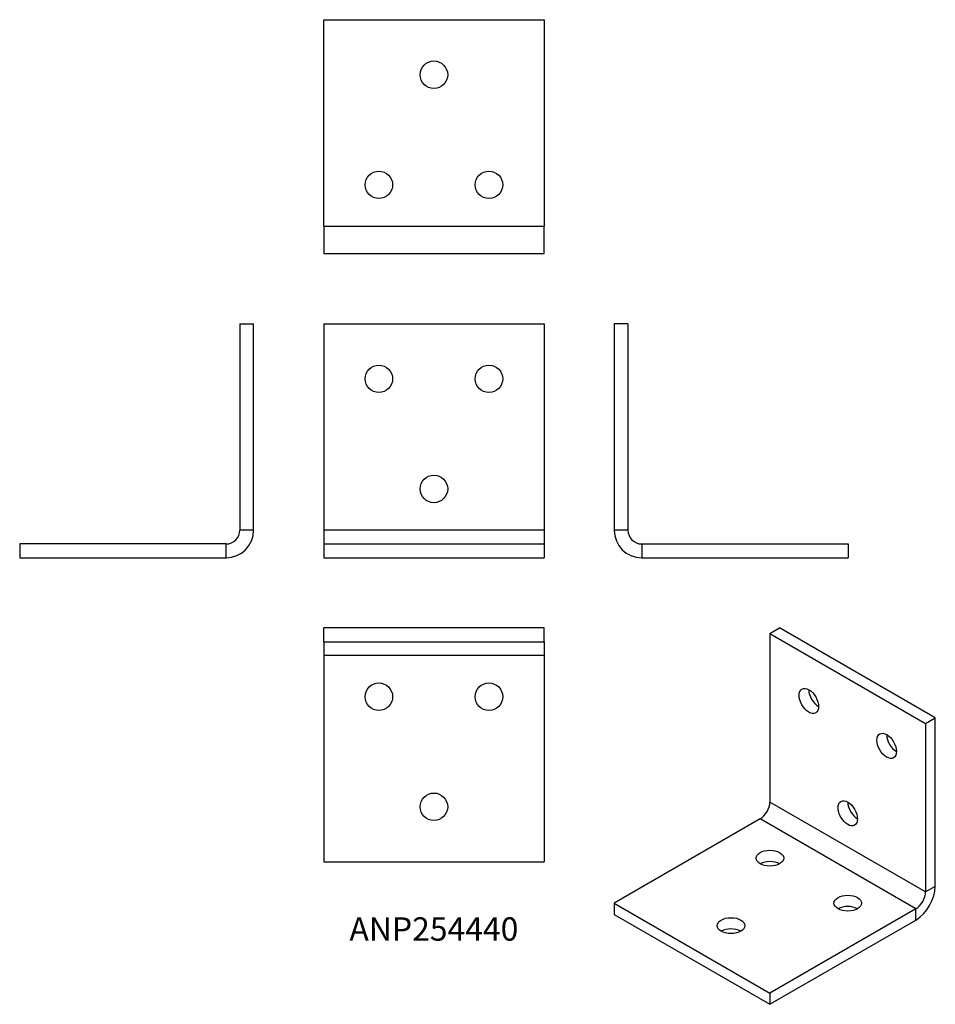
# Model space of a CAD drawing. Units: millimetres. Extents: x -75 to 91, y -81 to 98.
import ezdxf

# ---------------------------------------------------------------- set-up
doc = ezdxf.new("R2010")
doc.units = ezdxf.units.MM
doc.styles.get("Standard").update_dxf_attribs({"font": 'arial.ttf'})

# ---------------------------------------------------------------- blocks, each defined once
blk = doc.blocks.new('ANP254440-Front')
at = {"layer": ''}
for p, q in [((-20, 42.5), (-20, 5)), ((-20, 42.5), (20, 42.5)), ((20, 42.5), (20, 5)), ((20, 5), (-20, 5)), ((-20, 5), (-20, 2.5)), ((20, 5), (20, 2.5)), ((-20, 2.5), (-20, 0)), ((-20, 2.5), (20, 2.5)), ((20, 2.5), (20, 0)), ((-20, 0), (20, 0))]:
    blk.add_line(p, q, dxfattribs=at)
for centre in [(-10, 32.5), (10, 32.5), (0, 12.5)]:
    blk.add_circle(centre, 2.5, dxfattribs=at)
blk = doc.blocks.new('ANP254440-Left')
at = {"layer": ''}
for p, q in [((0, 42.5), (0, 5)), ((2.5, 42.5), (0, 42.5)), ((2.5, 42.5), (2.5, 5)), ((2.5, 5), (0, 5)), ((5, 2.5), (5, 0)), ((5, 2.5), (42.5, 2.5)), ((42.5, 2.5), (42.5, 0)), ((5, 0), (42.5, 0))]:
    blk.add_line(p, q, dxfattribs=at)
for radius in [5, 2.5]:
    blk.add_arc((5, 5), radius, 180, 270, dxfattribs=at)
blk = doc.blocks.new('ANP254440-Right')
at = {"layer": ''}
for p, q in [((-2.5, 42.5), (0, 42.5)), ((-2.5, 42.5), (-2.5, 5)), ((0, 5), (0, 42.5)), ((0, 5), (-2.5, 5)), ((-5, 2.5), (-42.5, 2.5)), ((-42.5, 2.5), (-42.5, 0)), ((-5, 0), (-5, 2.5)), ((-42.5, 0), (-5, 0))]:
    blk.add_line(p, q, dxfattribs=at)
for radius in [2.5, 5]:
    blk.add_arc((-5, 5), radius, 270, 0, dxfattribs=at)
blk = doc.blocks.new('ANP254440-Top')
at = {"layer": ''}
for p, q in [((20, 0), (-20, 0)), ((-20, -2.5), (-20, 0)), ((20, -2.5), (20, 0)), ((-20, -2.5), (20, -2.5)), ((-20, -2.5), (-20, -5)), ((20, -2.5), (20, -5)), ((-20, -5), (-20, -42.5)), ((20, -5), (-20, -5)), ((20, -5), (20, -42.5)), ((-20, -42.5), (20, -42.5))]:
    blk.add_line(p, q, dxfattribs=at)
for centre in [(-10, -12.5), (10, -12.5), (0, -32.5)]:
    blk.add_circle(centre, 2.5, dxfattribs=at)
blk = doc.blocks.new('ANP254440-Bottom')
at = {"layer": ''}
for p, q in [((-20, 5), (-20, 42.5)), ((-20, 42.5), (20, 42.5)), ((20, 42.5), (20, 5)), ((-20, 5), (20, 5)), ((-20, 5), (-20, 0)), ((20, 0), (20, 5)), ((-20, 0), (20, 0))]:
    blk.add_line(p, q, dxfattribs=at)
for centre in [(0, 32.5), (-10, 12.5), (10, 12.5)]:
    blk.add_circle(centre, 2.5, dxfattribs=at)
blk = doc.blocks.new('ANP254440-ISO')
at = {"layer": ''}
for p, q in [((-0.88, 33.17), (0.88, 34.19)), ((29.17, 17.86), (0.88, 34.19)), ((-0.88, 33.17), (-0.88, 2.55)), ((-0.88, 33.17), (27.4, 16.84)), ((27.4, 16.84), (29.17, 17.86)), ((27.4, 16.84), (27.4, -13.78)), ((29.17, -12.76), (29.17, 17.86)), ((27.4, -13.78), (-0.88, 2.55)), ((-2.65, -0.51), (-29.17, -15.82)), ((25.63, -16.84), (-2.65, -0.51)), ((29.17, -12.76), (27.4, -13.78)), ((-29.17, -15.82), (-29.17, -17.86)), ((-29.17, -15.82), (-0.88, -32.15)), ((-29.17, -17.86), (-0.88, -34.19)), ((25.63, -16.84), (-0.88, -32.15)), ((25.63, -18.88), (25.63, -16.84)), ((-0.88, -34.19), (25.63, -18.88)), ((-0.88, -32.15), (-0.88, -34.19))]:
    blk.add_line(p, q, dxfattribs=at)
for centre, major_axis in [((6.19, 20.92), (-1.25, 2.17)), ((20.33, 12.76), (-1.25, 2.17)), ((13.26, 0.51), (-1.25, 2.17)), ((-0.88, -7.65), (2.5, 0)), ((13.26, -15.82), (2.5, 0)), ((-7.95, -19.9), (2.5, 0))]:
    blk.add_ellipse(centre, major_axis=major_axis, ratio=0.57735, dxfattribs=at)
for centre, major_axis, start_param, end_param in [((7.95, 21.94), (1.25, -2.17), 3.926991, 5.497787), ((22.1, 13.78), (1.25, -2.17), 3.926991, 5.497787), ((-2.65, 1.53), (-1.25, -2.17), 0.785398, 2.356194), ((15.03, 1.53), (1.25, -2.17), 3.926991, 5.497787), ((-0.88, -9.7), (-2.5, 0), 3.926991, 5.497787), ((25.63, -14.8), (2.5, 4.33), 3.926991, 5.497787), ((25.63, -14.8), (-1.25, -2.17), 0.785398, 2.356194), ((13.26, -17.86), (-2.5, 0), 3.926991, 5.497787), ((-7.95, -21.94), (-2.5, 0), 3.926991, 5.497787)]:
    blk.add_ellipse(centre, major_axis=major_axis, ratio=0.57735, start_param=start_param, end_param=end_param, dxfattribs=at)

msp = doc.modelspace()

# ---------------------------------------------------------------- block references
for name, p in [('ANP254440-Bottom', (0, 55.25)), ('ANP254440-Right', (-32.75, 0)), ('ANP254440-Front', (0, 0)), ('ANP254440-Left', (32.75, 0)), ('ANP254440-Top', (0, -12.75)), ('ANP254440-ISO', (61.92, -46.94))]:
    msp.add_blockref(name, p)

# ---------------------------------------------------------------- texts
at = {"insert": (0, -68), "char_height": 4.25, "attachment_point": 5}
msp.add_mtext('ANP254440', dxfattribs=at)

doc.saveas('drawing.dxf')
